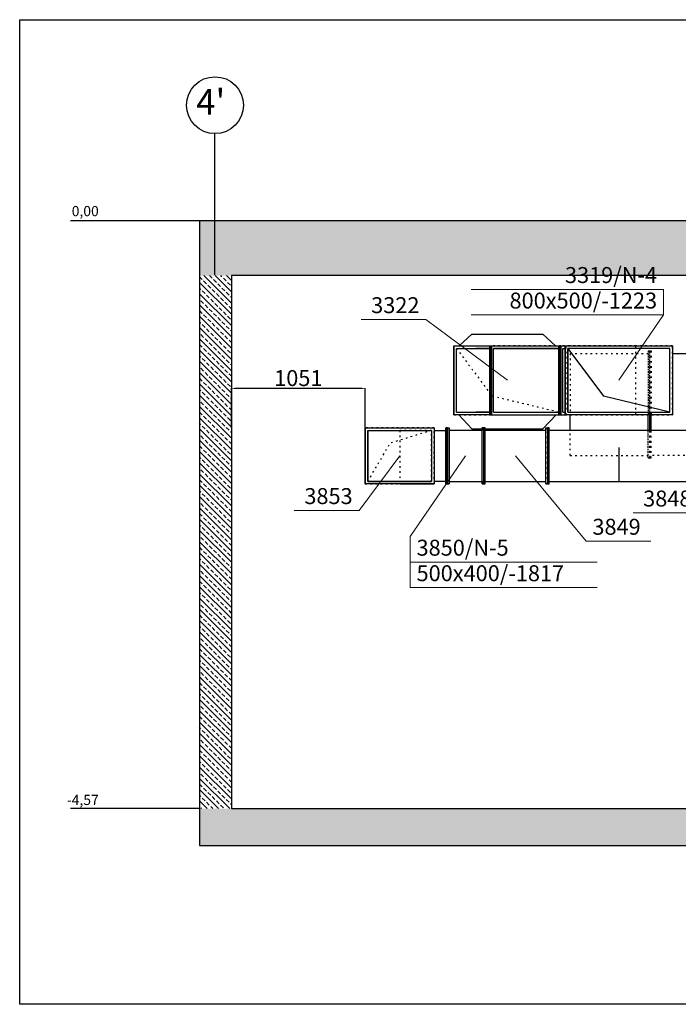
# Model space of a CAD drawing. Units: millimetres. Extents: x -3665 to 295945, y -158996 to 37355.
# Drawn here: x 43478 to 48644, y -18586 to -10865 of the extents above; entities that cross this region are included whole.
import ezdxf
from ezdxf.enums import TextEntityAlignment as Align

# ---------------------------------------------------------------- set-up
doc = ezdxf.new("R2010")
doc.units = ezdxf.units.MM
doc.header["$LTSCALE"] = 50
doc.linetypes.add('CADVENT_HIDDEN', pattern=[0.8, 0.25, -0.55])
for name, color, linetype in [('0 @ 1', 7, 'Continuous'), ('WE-N-4', 160, 'Continuous'), ('WE-N-5', 160, 'Continuous'), ('WE-W-4', 10, 'Continuous')]:
    doc.layers.add(name, color=color, linetype=linetype)
doc.layers.add('OPIS-N-4', color=160, linetype='Continuous', lineweight=0)
doc.layers.add('OPIS-N-5', color=160, linetype='Continuous', lineweight=0)
doc.styles.get("Standard").update_dxf_attribs({"font": 'ARIAL.TTF'})
doc.dimstyles.new('Opisowy', dxfattribs={"dimscale": 0, "dimtxt": 125, "dimasz": 30, "dimexe": 1.25, "dimexo": 0.625, "dimtad": 1, "dimdec": 0, "dimtxsty": 'Standard', "dimcen": 2.5, "dimadec": 0, "dimazin": 0, "dimtfac": 1, "dimtdec": 0, "dimtmove": 0, "dimatfit": 3, "dimfxl": 0, "dimarcsym": 0})
pattern_1 = [(135, (-361091.03, -78144.6), (44.194174, 44.194174), []), (135, (-361135.22, -78144.6), (44.194174, 44.194174), [31.25, -15.625])]

# ---------------------------------------------------------------- blocks, each defined once
blk = doc.blocks.new('*a413')
at = {"layer": 'OPIS-N-4'}
blk.add_line((0, 0), (508.3, 0), dxfattribs=at)
blk = doc.blocks.new('*a423')
at = {"layer": 'OPIS-N-5'}
blk.add_line((0, 0), (508.3, 0), dxfattribs=at)
blk = doc.blocks.new('*a424')
at = {"layer": 'OPIS-N-5'}
for p, q in [((508.3, 0), (508.3, 200)), ((0, 0), (508.3, 0))]:
    blk.add_line(p, q, dxfattribs=at)
blk = doc.blocks.new('*a426')
at = {"layer": 'OPIS-N-5'}
for p, q in [((0, 200), (0, 400)), ((0, 0), (0, 200)), ((0, 200), (1466.7, 200)), ((0, 0), (1466.7, 0))]:
    blk.add_line(p, q, dxfattribs=at)
blk = doc.blocks.new('*a427')
at = {"layer": 'OPIS-N-5'}
blk.add_line((0, 0), (508.3, 0), dxfattribs=at)
blk = doc.blocks.new('*a444')
at = {"layer": 'OPIS-N-4'}
for p, q in [((0, 200), (1508.3, 200)), ((1508.3, 0), (1508.3, 200)), ((0, 0), (1508.3, 0))]:
    blk.add_line(p, q, dxfattribs=at)
blk = doc.blocks.new('A$C2F3305F5')
at = {"layer": 'OPIS-N-4'}
for points, elevation in [([(2896.2, 5098.7), (2546.3, 4586.2), (2546.3, 4586.2)], -77587.7), ([(1032.3, 5062.3), (1672.5, 4586.2), (1672.5, 4586.2)], -79257.5)]:
    blk.add_lwpolyline(points, dxfattribs=dict(at, elevation=elevation))
at = {"layer": 'OPIS-N-5'}
for points, elevation in [([(508.3, 3565.2), (827.8, 3992.6), (827.8, 3992.6)], -77825.9), ([(909.6, 3360.5), (1344.4, 3992.6), (1344.4, 3992.6)], -78631.1), ([(2288.9, 3324.6), (1736.4, 3992.6), (1736.4, 3992.6)], -78566.2)]:
    blk.add_lwpolyline(points, dxfattribs=dict(at, elevation=elevation))
at = {"layer": 'WE-N-4', "linetype": 'CADVENT_HIDDEN', "extrusion": (0, -1, 0)}
for p in [(1272.3, 4836.2, 0.2), (2072.3, 4336.2, -0.2)]:
    blk.add_line(p, (1552.3, 4461.2, 0.1), dxfattribs=at)
at = {"layer": 'WE-N-4', "extrusion": (0, -1, 0)}
for p in [(2146, 4836.2, 0.2), (2946, 4336.2, -0.2)]:
    blk.add_line(p, (2426, 4461.2, 0.1), dxfattribs=at)
at = {"layer": 'WE-N-4'}
for points in [[(1294.2, 4856.2), (1393.6, 4947.1), (1950.9, 4947), (2050.4, 4856.2)], [(1252.3, 4316.2), (1252.3, 4316.2), (1252.3, 4856.2), (1252.4, 4856.2)], [(1252.3, 4316.2), (1252.3, 4856.2), (1252.3, 4856.2), (1252.3, 4316.2), (1252.3, 4856.2)], [(1252.3, 4316.2), (1252.4, 4316.2), (1252.4, 4856.2), (1252.4, 4856.2), (1252.4, 4316.2), (1252.4, 4316.2)], [(1252.3, 4316.2), (1252.3, 4856.2)], [(1252.4, 4316.2), (1252.4, 4856.2)], [(1273.4, 4336.2), (1273.4, 4836.2), (1530.9, 4836.2)], [(1530.9, 4836.2), (1424.3, 4836.2)], [(1530.9, 4316.2), (1539.8, 4316.2), (1539.8, 4856.2), (1548.6, 4856.2), (1548.6, 4316.2), (1539.8, 4316.2), (1539.8, 4316.2), (1539.8, 4316.2)], [(1530.9, 4856.2), (2133.5, 4856.2)], [(1539.8, 4586.2), (1539.8, 4856.2)], [(1548.6, 4316.2), (2076, 4316.2), (2076, 4316.2), (2076, 4856.2), (2678.6, 4856.2)], [(1548.6, 4856.2), (2142.4, 4856.2)], [(1562.8, 4336.2), (1562.8, 4836.2), (2076, 4836.2), (2076, 4836.2), (1562.8, 4836.2)], [(2076, 4856.2), (2084.9, 4856.2), (2084.9, 4856.2), (2084.9, 4316.2), (2126, 4316.2)], [(2084.9, 4586.2), (2084.9, 4856.2), (2084.9, 4856.2), (2126, 4856.2)], [(2093.7, 4316.2), (2093.7, 4856.2)], [(2107.5, 4336.2), (2107.5, 4836.2), (2126, 4836.2)], [(2126, 4316.2), (2126, 4856.2), (2126, 4856.2), (2126, 4316.2)], [(2126, 4316.2), (2126, 4856.2)], [(2146.1, 4336.2), (2146.1, 4836.2)], [(1539.8, 4586.2), (1539.8, 4316.2)], [(2084.9, 4586.2), (2084.9, 4316.2), (2076, 4316.2)], [(2084.9, 4316.2), (2084.9, 4586.2)], [(1273.4, 4336.2), (1530.9, 4336.2)], [(1530.9, 4336.2), (1424.3, 4336.2)], [(1562.8, 4336.2), (2076, 4336.2)], [(2107.5, 4336.2), (2126, 4336.2)], [(1290.7, 4316.2), (1393.6, 4204.3), (1473.7, 4204.3)], [(1498.9, 4204.3), (1950.9, 4204.4), (2053.9, 4316.2)], [(2076, 4316.2), (2084.9, 4316.2)], [(2126, 4316.2), (2126, 4316.2)], [(2126, 4316.2), (2126, 4316.2)]]:
    blk.add_lwpolyline(points, dxfattribs=at)
at = {"layer": 'WE-N-4', "linetype": 'CADVENT_HIDDEN'}
for points in [[(1252.3, 4856.2), (1252.4, 4856.2), (1252.4, 4856.2), (2142.4, 4856.2)], [(1252.3, 4316.2), (1252.4, 4316.2), (1252.4, 4316.2), (2084.9, 4316.2), (2084.9, 4316.2), (2966, 4316.2), (2966, 4856.2), (2126, 4856.2)], [(1252.4, 4316.2), (2092.4, 4316.2), (2092.4, 4856.2), (1539.8, 4856.2), (2092.3, 4856.2)], [(1252.4, 4856.2), (1539.8, 4856.2)], [(1539.8, 4316.2), (2126, 4316.2), (2126, 4316.2), (2678.6, 4316.2), (2678.6, 4856.2), (2084.9, 4856.2)], [(2084.9, 4316.2), (2092.3, 4316.2), (2092.3, 4856.2)], [(2126, 4316.2), (2133.5, 4316.2), (2133.5, 4856.2)], [(1473.7, 4204.3), (1498.9, 4204.3)]]:
    blk.add_lwpolyline(points, dxfattribs=at)
at = {"layer": 'WE-N-4'}
for points in [[(1252.4, 4316.2), (1252.4, 4856.2), (1530.9, 4856.2), (1530.9, 4316.2), (1252.4, 4316.2)], [(2126, 4316.2), (2126, 4856.2), (2966, 4856.2), (2966, 4316.2), (2126, 4316.2)], [(2146, 4336.2), (2946.1, 4336.2), (2946.1, 4836.2), (2146, 4836.2)]]:
    blk.add_lwpolyline(points, close=True, dxfattribs=at)
at = {"layer": 'WE-N-5', "linetype": 'CADVENT_HIDDEN', "extrusion": (0, 1, 0)}
for p in [(1077.6, 4192.6, -0.1), (577.6, 3792.6, 0.1)]:
    blk.add_line(p, (752.6, 4092.6, 0), dxfattribs=at)
at = {"layer": 'WE-N-5'}
blk.add_line((2548.9, 3792.6), (2548.9, 4059.2), dxfattribs=at)
blk.add_lwpolyline([(557.6, 3772.6), (557.6, 3772.6), (557.6, 4212.6), (557.6, 4212.6), (557.6, 3792.6)], close=True, dxfattribs=at)
for points in [[(557.6, 3772.6), (557.6, 4212.6), (557.7, 4212.6)], [(557.6, 3772.6), (557.6, 4212.6)], [(557.7, 3772.6), (557.7, 3772.6), (557.7, 4212.6), (1097.7, 4212.6), (1097.7, 3772.6), (557.7, 3772.6), (557.7, 3772.6)], [(557.7, 3772.6), (557.7, 4212.6), (827.6, 4212.6)], [(557.7, 4212.6), (557.7, 4212.6)], [(557.7, 4212.6), (557.7, 3772.6)], [(577.7, 4192.7), (577.7, 4192.7), (1077.7, 4192.7), (1077.7, 3792.8), (577.7, 3792.8), (577.7, 4192.7)], [(577.7, 4192.7), (577.7, 3792.8), (1077.7, 3792.8), (1077.7, 3792.8)], [(1097.7, 4192.6), (1190, 4192.6), (1190, 3792.6), (1097.7, 3792.6)], [(1189.8, 3792.6), (1189.8, 3772.6), (1202.5, 3772.6), (1202.5, 4212.6), (1189.8, 4212.6), (1189.8, 4192.6)], [(1190, 3772.6), (1190, 4212.6)], [(1202.5, 4212.6), (1215, 4212.6), (1215, 3772.6), (1202.5, 3772.6)], [(1202.5, 4212.6), (1202.5, 3772.6), (1215, 3772.6)], [(1202.5, 3772.6), (1202.5, 4212.6)], [(1215, 3792.6), (1473.9, 3792.6), (1473.9, 4192.6), (1215, 4192.6)], [(1473.7, 3792.6), (1473.7, 3772.6), (1486.4, 3772.6), (1486.4, 4212.6), (1473.7, 4212.6), (1473.7, 4192.6)], [(1473.9, 3772.6), (1473.9, 4212.6)], [(1486.2, 3772.6), (1498.9, 3772.6), (1498.9, 4212.6), (1486.4, 4212.6)], [(1486.4, 4212.6), (1498.9, 4212.6)], [(1486.4, 4212.6), (1486.4, 3772.6)], [(1486.4, 3772.6), (1486.4, 4212.6)], [(1498.9, 3792.6), (1974, 3792.6), (1974, 4192.6), (1498.9, 4192.6)], [(1973.7, 3772.6), (1999, 3772.6), (1999, 4212.6), (1986.5, 4212.6), (1986.5, 3772.6)], [(1973.7, 4212.6), (1973.7, 4192.6)], [(1973.7, 4212.6), (1986.5, 4212.6), (1986.5, 3772.6)], [(1974, 3772.6), (1974, 4212.6)], [(1999, 3792.6), (4224, 3792.6), (4224, 4192.6), (1999, 4192.6)], [(557.7, 3992.7), (557.7, 3772.6)], [(577.7, 3792.8), (577.7, 3792.8)], [(1973.7, 3772.6), (1973.7, 3792.6)], [(557.6, 3772.6), (557.7, 3772.6)], [(827.8, 3772.6), (1097.7, 3772.6), (1097.7, 3772.6)], [(1486.2, 3772.6), (1486.2, 3772.6)], [(1486.4, 3772.6), (1486.4, 3772.6)]]:
    blk.add_lwpolyline(points, dxfattribs=at)
at = {"layer": 'WE-N-5', "linetype": 'CADVENT_HIDDEN'}
for points in [[(557.6, 3772.6), (1097.6, 3772.6), (1097.6, 4212.6), (557.6, 4212.6)], [(557.7, 3992.7), (557.7, 4212.6)], [(827.6, 4212.6), (1097.7, 4212.6), (1097.7, 3772.6)], [(1077.6, 3792.6), (1077.6, 4192.6)], [(1202.3, 3772.6), (1202.3, 4212.6), (1202.5, 4212.6)], [(1486.2, 4212.6), (1486.2, 3772.6)], [(1486.2, 4212.6), (1486.4, 4212.6)], [(1986.2, 3772.6), (1986.2, 4212.6), (1986.5, 4212.6)], [(557.7, 3772.6), (827.8, 3772.6)], [(1202.3, 3772.6), (1202.5, 3772.6)], [(1986.2, 3772.6), (1986.5, 3772.6)]]:
    blk.add_lwpolyline(points, dxfattribs=at)
blk.add_lwpolyline([(827.6, 3792.6), (1077.6, 3792.6), (1077.6, 4192.6), (827.6, 4192.6)], close=True, dxfattribs=at)
at = {"layer": 'WE-W-4', "linetype": 'CADVENT_HIDDEN'}
blk.add_line((5462.5, 3996.6), (2800.6, 3996.6), dxfattribs=at)
for points in [[(2164.8, 4796.6), (2775.6, 4796.6), (2775.6, 4316.2)], [(2164.8, 4796.6), (2164.8, 4316.2)], [(2775.4, 4816.6), (2788.1, 4816.6), (2788.1, 4316.2)], [(2775.6, 4816.6), (2775.6, 4316.2)], [(2787.9, 3976.6), (2787.9, 4816.6), (2800.6, 4816.6), (2800.6, 4316.2)], [(2788.1, 4316.2), (2788.1, 4816.6)], [(2164.8, 3996.6), (2775.6, 3996.6), (2775.6, 4192.6)], [(2164.8, 3996.6), (2164.8, 4192.6)], [(2775.4, 3976.6), (2788.1, 3976.6), (2788.1, 4192.6)], [(2775.6, 3976.6), (2775.6, 4192.6)], [(2787.9, 3976.6), (2800.6, 3976.6), (2800.6, 4192.6)], [(2788.1, 4192.6), (2788.1, 3976.6)]]:
    blk.add_lwpolyline(points, dxfattribs=at)
at = {"layer": 'WE-W-4'}
for points in [[(2966, 4796.6), (4025.6, 4796.6), (4025.6, 4192.6)], [(2164.8, 4192.6), (2164.8, 4316.2)], [(2775.6, 4192.6), (2775.6, 4316.2)], [(2775.6, 4192.6), (2775.6, 4316.2)], [(2788.1, 4192.6), (2788.1, 4316.2)], [(2800.6, 4192.6), (2800.6, 4316.2)]]:
    blk.add_lwpolyline(points, dxfattribs=at)
blk.add_lwpolyline([(2788.1, 4316.2), (2788.1, 4192.6), (2788.1, 4192.6)], close=True, dxfattribs=at)
at = {"layer": 'OPIS-N-4'}
for name, p in [('*a444', (1387.9, 5098.7, -77587.7)), ('*a413', (523.9, 5062.3, -79257.5))]:
    blk.add_blockref(name, p, dxfattribs=at)
at = {"layer": 'OPIS-N-5'}
for name, p in [('*a424', (2657.2, 3546.2, -78566.8)), ('*a423', (0, 3565.2, -77825.9)), ('*a426', (909.6, 2960.5, -78631.1)), ('*a427', (2288.9, 3324.6, -78566.2))]:
    blk.add_blockref(name, p, dxfattribs=at)
at = {"layer": 'OPIS-N-4'}
for s, p in [('3319/N-4', (2846.2, 5348.7, -77587.7)), ('800x500/-1223', (2846.2, 5148.7, -77587.7)), ('3322', (982.3, 5112.3, -79257.5))]:
    blk.add_text(s, height=125, dxfattribs=at).set_placement(p, align=Align.RIGHT)
at = {"layer": 'OPIS-N-5'}
for s, p in [('3853', (458.3, 3615.2, -77825.9)), ('3848', (3115.5, 3596.2, -78566.8))]:
    blk.add_text(s, height=125, dxfattribs=at).set_placement(p, align=Align.RIGHT)
for s, p in [('3849', (2338.9, 3374.6, -78566.2)), ('3850/N-5', (959.6, 3210.5, -78631.1)), ('500x400/-1817', (959.6, 3010.5, -78631.1))]:
    blk.add_text(s, height=125, dxfattribs=at).set_placement(p)
blk = doc.blocks.new('A$C7FEB06AD')
h = blk.add_hatch()
h.set_pattern_fill('ANSI33', color=253, scale=250, style=0)
h.set_pattern_definition(pattern_1)
h.paths.add_polyline_path([(17374.6, 4898.3), (1044.6, 4898.3), (1044.6, 4470), (17374.6, 4470)])
h = blk.add_hatch()
h.set_pattern_fill('ANSI33', color=253, scale=250, style=0)
h.set_pattern_definition(pattern_1)
h.paths.add_polyline_path([(1294.6, 290), (1044.6, 290), (1044.6, 4470), (1294.6, 4470)])
h = blk.add_hatch()
h.set_pattern_fill('ANSI33', color=253, scale=250, style=0)
h.set_pattern_definition(pattern_1)
h.paths.add_polyline_path([(1044.6, 290), (17374.6, 290), (17374.6, 0), (1044.6, 0)])
at = {"color": 253}
blk.add_line((1166, 4474.6), (1166, 5583.2), dxfattribs=at)
at = {"color": 253, "lineweight": 30}
for p, q in [((1044.6, 4898.3), (32.9, 4898.3)), ((16994.6, 4898.3), (1044.6, 4898.3)), ((1044.6, 4898.3), (1044.6, 1.2)), ((1294.6, 4470), (1294.6, 290)), ((4869.6, 4470), (1294.6, 4470)), ((1044.6, 290), (32.9, 290)), ((1294.6, 290), (16994.6, 290)), ((1044.6, 1.2), (16994.6, 0))]:
    blk.add_line(p, q, dxfattribs=at)
at = {"color": 253}
blk.add_circle((1166, 5806.1), 222.9, dxfattribs=at)
at = {"color": 253, "insert": (1246.6, 5932.4), "char_height": 200, "width": 237.192, "attachment_point": 3}
blk.add_mtext("{\\fTahoma|b0|i0|c238|p34;4'}", dxfattribs=at)
at = {"color": 253, "lineweight": 30, "char_height": 80, "width": 2002.711, "attachment_point": 3}
for s, insert in [('{\\fTahoma|b0|i0|c238|p34;0,00}', (254.6, 5015.6)), ('{\\fTahoma|b0|i0|c238|p34;-4,57}', (254.6, 398.1))]:
    blk.add_mtext(s, dxfattribs=dict(at, insert=insert))
blk = doc.blocks.new('*D1306')
at = {"color": 0, "lineweight": -2}
for p, q in [((45138, -14065.4), (45138, -13754.9)), ((46158.7, -13756.2), (45168, -13756.2)), ((46188.7, -14065.4), (46188.7, -13754.9))]:
    blk.add_line(p, q, dxfattribs=at)
at = {"color": 0}
for points in [[(45168, -13751.2), (45168, -13761.2), (45138, -13756.2)], [(46158.7, -13751.2), (46158.7, -13761.2), (46188.7, -13756.2)]]:
    blk.add_solid(points, dxfattribs=at)
at = {"layer": 'Defpoints', "color": 0}
for p in [(45138, -13756.2), (45138, -14066), (46188.7, -14066, -154.4)]:
    blk.add_point(p, dxfattribs=at)
at = {"color": 0, "insert": (45663.3, -13691.7), "char_height": 125, "attachment_point": 5}
blk.add_mtext('1051', dxfattribs=at)

msp = doc.modelspace()

# ---------------------------------------------------------------- linework, layer by layer
at = {"color": 7}
msp.add_lwpolyline([(43477.9, -10865), (62971.3, -10865), (62971.3, -18586.2), (43477.9, -18586.2)], close=True, dxfattribs=at)

# ---------------------------------------------------------------- block references
for name, p in [('A$C7FEB06AD', (43843.5, -17341.5)), ('A$C2F3305F5', (45631.1, -18278.6, -154.4))]:
    msp.add_blockref(name, p)

# ---------------------------------------------------------------- dimensions: what is measured, and where the dimension line sits
at = {"layer": '0 @ 1', "color": 7}
dim = msp.add_linear_dim(base=(45138, -13756.2), p1=(46188.7, -14066, -154.4), p2=(45138, -14066), dimstyle='Opisowy', override={"dimscale": 1, "dimtix": 0, "dimtofl": 1, "dimtmove": 0, "dimatfit": 3}, dxfattribs=at)
dim.commit()
dim.dimension.update_dxf_attribs({"geometry": '*D1306', "text_midpoint": (45663.3, -13691.7)})

doc.saveas('drawing.dxf')
